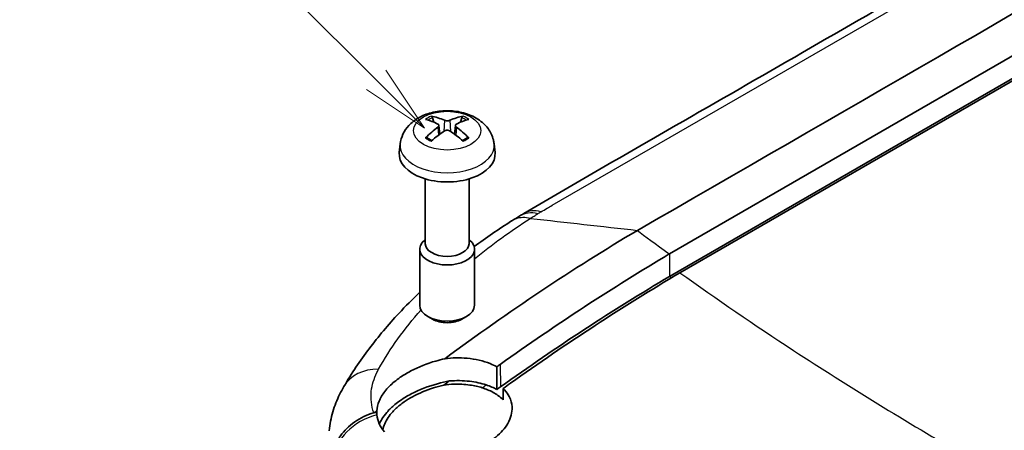
# Model space of a CAD drawing. Units: millimetres. Extents: x 0 to 2180, y 0 to 422.
# Drawn here: x 226 to 262, y 142 to 157 of the extents above; entities that cross this region are included whole.
import ezdxf

# ---------------------------------------------------------------- set-up
doc = ezdxf.new("R2010")
doc.units = ezdxf.units.MM
for name, color, linetype, lineweight in [('Symbol (TK)', 100, 'Continuous', 18), ('Visible (ISO)', 7, 'Continuous', 35), ('Visible Narrow (ISO)', 7, 'Continuous', 25)]:
    doc.layers.add(name, color=color, linetype=linetype, lineweight=lineweight)
doc.styles.add('Note Text (TK2)', font='txt')

# ---------------------------------------------------------------- blocks, each defined once
blk = doc.blocks.new('バルーン1')
at = {"layer": 'Symbol (TK)', "color": 100}
for p, q in [((253.799, 162.709), (245.895, 170.612)), ((255.567, 160.941), (254.152, 163.062)), ((253.799, 162.709), (255.567, 160.941)), ((253.445, 162.355), (255.567, 160.941))]:
    blk.add_line(p, q, dxfattribs=at)
at = {"layer": 'Symbol (TK)'}
blk.add_circle((243.782, 172.725), 3, dxfattribs=at)
at = {"layer": 'Symbol (TK)', "color": 7, "insert": (243.782, 172.72), "char_height": 2, "attachment_point": 5, "style": 'Note Text (TK2)'}
blk.add_mtext('3', dxfattribs=at)

msp = doc.modelspace()

# ---------------------------------------------------------------- linework, layer by layer
at = {"layer": 'Visible (ISO)'}
for p, q in [((250.0018, 148.3537), (296.2737, 175.0687)), ((296.7542, 174.4387), (250.3859, 147.668)), ((296.2806, 174.2491), (250.0073, 147.5332)), ((296.2806, 174.2491), (250.0073, 147.5332)), ((241.4002, 153.1635), (241.3545, 153.3254)), ((242.4227, 153.3254), (242.377, 153.1635)), ((241.5896, 153.0469), (241.6238, 152.7278)), ((242.1876, 153.0469), (242.1534, 152.7278)), ((240.1757, 152.3691), (240.142, 152.0545)), ((243.6015, 152.3691), (243.6353, 152.0545)), ((241.0886, 151.0934), (241.0886, 148.7261)), ((242.6886, 151.0934), (242.6886, 148.7261)), ((241.0886, 148.8725), (241.0714, 148.8585)), ((242.6886, 148.8725), (242.7058, 148.8585)), ((240.8886, 148.5257), (240.8886, 146.477)), ((242.8886, 148.5257), (242.8886, 146.477)), ((250.0018, 148.3537), (249.9993, 148.3522)), ((241.3548, 145.9686), (241.1812, 146.0689)), ((242.4224, 145.9686), (242.596, 146.0689))]:
    msp.add_line(p, q, dxfattribs=at)
for centre, major_axis, ratio, start_param, end_param in [((241.9604, 150.4872), (1.7377, -2.6852), 0.5099596, 2.4236199, 2.6370257), ((241.8204, 150.4063), (-1.4393, 2.8563), 0.6399719, 5.6275018, 5.8409076), ((241.9568, 150.4063), (-1.4393, -2.8563), 0.6399719, 3.5838704, 3.7972761), ((241.8168, 150.4872), (1.7377, 2.6852), 0.5099596, 0.504567, 0.7179727), ((241.9604, 150.4084), (-1.3127, -2.9167), 0.6105984, 3.9621852, 4.1755909), ((241.8204, 150.4892), (1.8539, 2.6063), 0.5393331, 0.9333883, 1.146794), ((241.9568, 150.4892), (1.8539, -2.6063), 0.5393331, 1.9947986, 2.2082044), ((241.8168, 150.4084), (-1.3127, 2.9167), 0.6105984, 5.249187, 5.4625928), ((241.8886, 151.992), (1.75, 0), 0.5773503, 3.0796893, 6.3450887), ((265.1545, 139.2911), (-28.9183, -1.9303), 0.559417, 5.4680365, 5.4825908), ((249.3234, 146.5416), (7.2073, 0.6161), 0.6345898, 2.2144906, 2.2414947), ((241.8886, 148.5257), (1, 0), 0.5773503, 2.5273545, 6.8974235), ((241.8886, 148.7261), (0.8, 0), 0.5773503, 3.1415927, 6.2831853), ((241.8886, 146.477), (1, 0), 0.5773503, 3.1415927, 6.2831853), ((241.8886, 146.2766), (0.7546, 0), 0.5773503, 3.9265835, 5.4981944)]:
    msp.add_ellipse(centre, major_axis=major_axis, ratio=ratio, start_param=start_param, end_param=end_param, dxfattribs=at)
for points, knots in [([(291.2056, 176.6889), (288.0703, 174.9043), (284.9952, 173.1055), (278.7953, 169.526), (275.6953, 167.7362), (269.4954, 164.1567), (266.3955, 162.367), (260.1956, 158.7874), (257.0956, 156.9977), (250.8957, 153.4181), (247.8233, 151.6676), (244.6851, 149.8303)], [0, 0, 0, 0, 1.3151996, 1.3151996, 2.6303992, 2.6303992, 3.9455988, 3.9455988, 5.2607985, 5.2607985, 6.5759981, 6.5759981, 6.5759981, 6.5759981]), ([(240.1757, 152.3691), (240.1893, 152.4955), (240.225, 152.6171), (240.3318, 152.8471), (240.406, 152.9522), (240.5913, 153.1538), (240.7067, 153.2413), (240.9816, 153.4032), (241.1448, 153.4663), (241.4942, 153.5568), (241.6814, 153.5799), (242.0547, 153.583), (242.2406, 153.5633), (242.6048, 153.477), (242.7834, 153.4107), (243.1076, 153.2192), (243.2571, 153.0986), (243.4658, 152.8142), (243.5374, 152.6728), (243.5876, 152.4671), (243.5962, 152.4184), (243.6015, 152.3691)], [0.8473015, 0.8473015, 0.8473015, 0.8473015, 1.0472745, 1.0472745, 1.2731154, 1.2731154, 1.5608838, 1.5608838, 1.9346861, 1.9346861, 2.3419356, 2.3419356, 2.7455371, 2.7455371, 3.152748, 3.152748, 3.5262756, 3.5262756, 3.7870397, 3.7870397, 3.8650875, 3.8650875, 3.8650875, 3.8650875]), ([(241.3019, 153.382), (241.3065, 153.3812), (241.3117, 153.3793), (241.3218, 153.3738), (241.3283, 153.3686), (241.3383, 153.3579), (241.3436, 153.3505), (241.3501, 153.3382), (241.3528, 153.3315), (241.3545, 153.3254)], [0.0074673013, 0.0074673013, 0.0074673013, 0.0074673013, 0.0093080453, 0.0093080453, 0.0116464766, 0.0116464766, 0.0139533933, 0.0139533933, 0.0158160974, 0.0158160974, 0.0158160974, 0.0158160974]), ([(241.9832, 153.2319), (241.9706, 153.2265), (241.9549, 153.2218), (241.9208, 153.2158), (241.9023, 153.2144), (241.8679, 153.2148), (241.8496, 153.2166), (241.8184, 153.223), (241.8051, 153.2271), (241.794, 153.2319)], [0, 0, 0, 0, 0.005166199, 0.005166199, 0.010332398, 0.010332398, 0.015502544, 0.015502544, 0.019974134, 0.019974134, 0.019974134, 0.019974134]), ([(242.4227, 153.3254), (242.4244, 153.3315), (242.4271, 153.3382), (242.4336, 153.3505), (242.4389, 153.3579), (242.4489, 153.3686), (242.4554, 153.3738), (242.4655, 153.3793), (242.4707, 153.3812), (242.4753, 153.382)], [0.0212485603, 0.0212485603, 0.0212485603, 0.0212485603, 0.0231112644, 0.0231112644, 0.0254181812, 0.0254181812, 0.0277566125, 0.0277566125, 0.0295973564, 0.0295973564, 0.0295973564, 0.0295973564]), ([(241.5525, 153.0925), (241.5642, 153.0866), (241.5743, 153.0786), (241.5873, 153.0604), (241.5902, 153.05), (241.5894, 153.0301), (241.5855, 153.0191), (241.5718, 152.9995), (241.5628, 152.9908), (241.5525, 152.9833)], [0, 0, 0, 0, 0.005166199, 0.005166199, 0.010332398, 0.010332398, 0.015502544, 0.015502544, 0.019974134, 0.019974134, 0.019974134, 0.019974134]), ([(241.794, 152.8438), (241.8066, 152.8519), (241.8223, 152.8589), (241.8564, 152.8678), (241.8749, 152.8698), (241.9093, 152.8692), (241.9276, 152.8666), (241.9588, 152.8571), (241.9721, 152.851), (241.9832, 152.8438)], [0, 0, 0, 0, 0.005166199, 0.005166199, 0.010332398, 0.010332398, 0.015502544, 0.015502544, 0.019974134, 0.019974134, 0.019974134, 0.019974134]), ([(242.2247, 152.9833), (242.213, 152.9918), (242.2029, 153.002), (242.1899, 153.0232), (242.187, 153.0342), (242.1879, 153.054), (242.1917, 153.0641), (242.2055, 153.0806), (242.2144, 153.0873), (242.2247, 153.0925)], [0, 0, 0, 0, 0.005166199, 0.005166199, 0.010332398, 0.010332398, 0.015502544, 0.015502544, 0.019974134, 0.019974134, 0.019974134, 0.019974134]), ([(241.1012, 152.5887), (241.1054, 152.593), (241.1102, 152.5968), (241.1197, 152.6026), (241.1262, 152.6049), (241.1364, 152.6059), (241.142, 152.6047), (241.147, 152.6018), (241.148, 152.6012), (241.1489, 152.6005)], [0.0074673013, 0.0074673013, 0.0074673013, 0.0074673013, 0.0093080453, 0.0093080453, 0.0116464766, 0.0116464766, 0.0139533933, 0.0139533933, 0.0144847764, 0.0144847764, 0.0144847764, 0.0144847764]), ([(241.3276, 152.4949), (241.3184, 152.4989), (241.3094, 152.5031), (241.2862, 152.5142), (241.2721, 152.5214), (241.245, 152.5361), (241.2318, 152.5437), (241.2065, 152.5593), (241.1943, 152.5673), (241.1708, 152.5836), (241.1596, 152.592), (241.1489, 152.6005)], [6.15227452, 6.15227452, 6.15227452, 6.15227452, 6.19030399, 6.19030399, 6.25245144, 6.25245144, 6.31459889, 6.31459889, 6.37674633, 6.37674633, 6.43889378, 6.43889378, 6.43889378, 6.43889378]), ([(242.6283, 152.6005), (242.6176, 152.592), (242.6064, 152.5836), (242.5829, 152.5673), (242.5707, 152.5593), (242.5454, 152.5437), (242.5322, 152.5361), (242.5051, 152.5214), (242.491, 152.5142), (242.4678, 152.5031), (242.4588, 152.4989), (242.4497, 152.4949)], [4.55668051, 4.55668051, 4.55668051, 4.55668051, 4.61882795, 4.61882795, 4.6809754, 4.6809754, 4.74312285, 4.74312285, 4.80527029, 4.80527029, 4.84329976, 4.84329976, 4.84329976, 4.84329976]), ([(242.6283, 152.6005), (242.6292, 152.6012), (242.6302, 152.6018), (242.6352, 152.6047), (242.6408, 152.6059), (242.651, 152.6049), (242.6575, 152.6026), (242.6671, 152.5968), (242.6718, 152.593), (242.676, 152.5887)], [0.0225798814, 0.0225798814, 0.0225798814, 0.0225798814, 0.0231112644, 0.0231112644, 0.0254181812, 0.0254181812, 0.0277566125, 0.0277566125, 0.0295973564, 0.0295973564, 0.0295973564, 0.0295973564]), ([(243.936, 143.441), (244.0231, 143.5035), (244.1103, 143.5659), (246.2518, 145.0918), (248.3177, 146.4406), (250.3859, 147.668)], [-0.91480352, -0.91480352, -0.91480352, -0.91480352, -0.87756137, -0.87756137, 0, 0, 0, 0]), ([(240.8886, 146.954), (240.6246, 146.7022), (240.3703, 146.4449), (239.739, 145.7662), (239.3772, 145.3365), (238.7071, 144.4479), (238.3988, 143.9891), (238.119, 143.5131)], [0.50897315, 0.50897315, 0.50897315, 0.50897315, 0.64460405, 0.64460405, 0.85932793, 0.85932793, 1.07405182, 1.07405182, 1.07405182, 1.07405182]), ([(239.3222, 142.6202), (239.3279, 142.7385), (239.3559, 142.8591), (239.454, 143.0957), (239.522, 143.2108), (239.6601, 143.3901), (239.7182, 143.4559), (239.836, 143.5742), (239.8939, 143.6271), (240.0251, 143.7366), (240.0993, 143.7927), (240.297, 143.9292), (240.4257, 144.0065), (240.8433, 144.2267), (241.153, 144.3495), (241.5838, 144.474), (241.6941, 144.502), (241.8044, 144.5262)], [0.03898491, 0.03898491, 0.03898491, 0.03898491, 0.09800387, 0.09800387, 0.15478575, 0.15478575, 0.18864528, 0.18864528, 0.21710249, 0.21710249, 0.24905837, 0.24905837, 0.29767877, 0.29767877, 0.39790722, 0.39790722, 0.43207778, 0.43207778, 0.43207778, 0.43207778]), ([(241.8044, 144.5262), (242.0773, 144.5602), (242.3508, 144.5652), (242.9199, 144.5131), (243.2064, 144.4466), (243.5452, 144.3115), (243.6269, 144.2734), (243.7037, 144.2318)], [0.01876194, 0.01876194, 0.01876194, 0.01876194, 0.10159548, 0.10159548, 0.19744431, 0.19744431, 0.23002912, 0.23002912, 0.23002912, 0.23002912]), ([(243.7037, 144.2318), (243.7037, 144.0933), (243.7037, 143.9549), (243.7037, 143.8165), (243.7037, 143.7866), (243.7037, 143.7567), (243.7037, 143.6182), (243.7037, 143.5097), (243.7037, 143.4012)], [-0.02190005, -0.02190005, -0.02190005, -0.02190005, 0.0285237, 0.0285237, 0.0285237, 0.03942108, 0.03942108, 0.07895361, 0.07895361, 0.07895361, 0.07895361]), ([(237.5816, 141.8972), (237.593, 142.0148), (237.6101, 142.1314), (237.6548, 142.3614), (237.6824, 142.4747), (237.7473, 142.6968), (237.7846, 142.8056), (237.8674, 143.0179), (237.913, 143.1214), (238.0115, 143.3225), (238.0638, 143.4192), (238.119, 143.5131)], [0.12842246, 0.12842246, 0.12842246, 0.12842246, 0.15582615, 0.15582615, 0.18322984, 0.18322984, 0.21063353, 0.21063353, 0.23803722, 0.23803722, 0.26544091, 0.26544091, 0.26544091, 0.26544091]), ([(241.9671, 143.7126), (241.8245, 143.6862), (241.6817, 143.6534), (241.1998, 143.5212), (240.8708, 143.394), (240.4348, 143.1658), (240.3041, 143.0876), (240.1113, 142.9548), (240.0432, 142.9037), (239.9261, 142.8077), (239.876, 142.7633), (239.7761, 142.6677), (239.7272, 142.6163), (239.612, 142.4824), (239.5515, 142.3989), (239.4673, 142.2564), (239.4382, 142.1983), (239.4141, 142.1401)], [-0.4219975, -0.4219975, -0.4219975, -0.4219975, -0.37796729, -0.37796729, -0.2721834, -0.2721834, -0.22287062, -0.22287062, -0.19363276, -0.19363276, -0.16954834, -0.16954834, -0.14271606, -0.14271606, -0.10083248, -0.10083248, -0.07223044, -0.07223044, -0.07223044, -0.07223044]), ([(241.7637, 143.5626), (241.6362, 143.5333), (241.5092, 143.4985), (241.1157, 143.373), (240.8586, 143.2648), (240.5165, 143.078), (240.4138, 143.015), (240.2611, 142.9093), (240.2068, 142.869), (240.1115, 142.7925), (240.0698, 142.7567), (239.9841, 142.6782), (239.941, 142.6353), (239.8357, 142.5211), (239.7785, 142.4488), (239.631, 142.2269), (239.5678, 142.0752), (239.5424, 141.9252)], [-0.35209716, -0.35209716, -0.35209716, -0.35209716, -0.31264949, -0.31264949, -0.22809955, -0.22809955, -0.18897062, -0.18897062, -0.16587642, -0.16587642, -0.14634287, -0.14634287, -0.12376987, -0.12376987, -0.08724179, -0.08724179, -0.01345327, -0.01345327, -0.01345327, -0.01345327]), ([(240.7004, 141.0163), (240.8335, 140.9832), (240.9741, 140.9594), (241.4166, 140.916), (241.7299, 140.9269), (242.3591, 141.0261), (242.6691, 141.1149), (243.2216, 141.3524), (243.4624, 141.4957), (243.851, 141.8145), (244.0002, 141.9855), (244.2138, 142.3614), (244.2664, 142.5644), (244.2498, 142.8939), (244.2157, 143.0216), (244.1106, 143.231), (244.0522, 143.3153), (243.9662, 143.4101), (243.9513, 143.4257), (243.936, 143.441)], [-0.89728061, -0.89728061, -0.89728061, -0.89728061, -0.85061026, -0.85061026, -0.75584572, -0.75584572, -0.65940677, -0.65940677, -0.56820383, -0.56820383, -0.4819701, -0.4819701, -0.38744224, -0.38744224, -0.32485466, -0.32485466, -0.27906192, -0.27906192, -0.26990022, -0.26990022, -0.26990022, -0.26990022]), ([(243.1694, 143.4645), (243.0268, 143.5096), (242.8748, 143.5436), (242.5286, 143.5924), (242.3333, 143.6023), (242.0112, 143.5908), (241.8871, 143.5799), (241.7637, 143.5626)], [-0.18809113, -0.18809113, -0.18809113, -0.18809113, -0.13709426, -0.13709426, -0.07683999, -0.07683999, -0.03930478, -0.03930478, -0.03930478, -0.03930478]), ([(243.314, 143.569), (243.1248, 143.6319), (242.9198, 143.6767), (242.466, 143.7299), (242.2176, 143.7336), (241.9671, 143.7126)], [-0.14431359, -0.14431359, -0.14431359, -0.14431359, -0.07594581, -0.07594581, -0.00019838, -0.00019838, -0.00019838, -0.00019838]), ([(243.9305, 143.0296), (243.8746, 143.0851), (243.8121, 143.1376), (243.6324, 143.2655), (243.5059, 143.3347), (243.303, 143.4191), (243.2373, 143.443), (243.1694, 143.4645)], [-0.26644343, -0.26644343, -0.26644343, -0.26644343, -0.23320565, -0.23320565, -0.17951335, -0.17951335, -0.15516791, -0.15516791, -0.15516791, -0.15516791]), ([(239.2071, 142.5503), (238.9577, 142.4751), (238.7221, 142.362), (238.3045, 142.0725), (238.1266, 141.8989), (237.9063, 141.5888), (237.8388, 141.4653), (237.7388, 141.2117), (237.7065, 141.0823), (237.6925, 140.9501), (237.6922, 140.9469), (237.6918, 140.9438)], [-0.2516849, -0.2516849, -0.2516849, -0.2516849, -0.17354292, -0.17354292, -0.09536072, -0.09536072, -0.04768215, -0.04768215, 0, 0, 0.00117107, 0.00117107, 0.00117107, 0.00117107]), ([(239.2906, 142.5951), (239.2746, 142.5824), (239.2564, 142.5705), (239.2265, 142.5569), (239.2169, 142.5532), (239.2071, 142.5503)], [0, 0, 0, 0, 0.006909361, 0.006909361, 0.010042046, 0.010042046, 0.010042046, 0.010042046]), ([(239.5969, 141.8581), (239.5176, 141.949), (239.4546, 142.0474), (239.3634, 142.2556), (239.3355, 142.3649), (239.3254, 142.4771)], [0, 0, 0, 0, 0.05285497, 0.05285497, 0.10563878, 0.10563878, 0.10563878, 0.10563878])]:
    msp.add_open_spline(points, degree=3, knots=knots, dxfattribs=at)
for points in [[(248.8362, 149.214), (256.1507, 153.432), (263.4568, 157.6549), (270.7669, 161.8754)], [(244.2416, 149.5571), (243.7693, 149.2557), (243.3135, 148.9429), (242.8755, 148.6189)], [(244.2441, 149.5587), (244.2433, 149.5582), (244.2424, 149.5576), (244.2416, 149.5571)], [(241.8044, 144.5262), (244.1309, 146.2502), (246.4791, 147.8135), (248.8327, 149.2117)], [(248.8362, 149.214), (248.835, 149.2133), (248.8338, 149.2125), (248.8327, 149.2117)], [(243.8269, 144.3198), (245.876, 145.7816), (247.9363, 147.1277), (249.9993, 148.3522)], [(243.8332, 143.4939), (245.8825, 144.9595), (247.9436, 146.308), (250.0073, 147.5332)], [(243.8332, 143.4939), (245.8825, 144.9595), (247.9436, 146.308), (250.0073, 147.5332)], [(243.7037, 144.2318), (243.7448, 144.2612), (243.7859, 144.2905), (243.8269, 144.3198)], [(241.9671, 143.7126), (241.8993, 143.6627), (241.8315, 143.6127), (241.7637, 143.5626)], [(243.7037, 143.4012), (243.5846, 143.4661), (243.454, 143.5224), (243.314, 143.569)], [(243.8332, 143.4939), (243.79, 143.4631), (243.7468, 143.4321), (243.7037, 143.4012)], [(243.936, 143.441), (243.9341, 143.3039), (243.9323, 143.1667), (243.9305, 143.0296)], [(239.2906, 142.5951), (239.3011, 142.6035), (239.3116, 142.6118), (239.3222, 142.6202)], [(239.3254, 142.4771), (239.3211, 142.5243), (239.3201, 142.572), (239.3222, 142.6202)]]:
    msp.add_open_spline(points, degree=3, dxfattribs=at)
at = {"layer": 'Visible Narrow (ISO)'}
for p, q in [((245.7203, 150.1279), (268.0625, 163.0272)), ((241.794, 153.2319), (241.7653, 152.8251)), ((241.9832, 153.2319), (242.0119, 152.8251)), ((241.5525, 152.9833), (241.5742, 152.6916)), ((242.2247, 152.9833), (242.203, 152.6916)), ((250.0018, 148.3537), (250.0073, 147.5332)), ((243.8269, 144.3198), (243.8332, 143.4939))]:
    msp.add_line(p, q, dxfattribs=at)
msp.add_ellipse((241.8886, 152.8543), major_axis=(-1.2256, 0), ratio=0.5773503, dxfattribs=at)
for centre, major_axis, ratio, start_param, end_param in [((241.8886, 152.9274), (-0.9819, 0), 0.5773503, 5.3527594, 5.6428149), ((241.8886, 152.9019), (0.9074, 0), 0.5773503, 2.2000793, 2.4411388), ((241.8886, 152.9019), (0.9074, 0), 0.5773503, 0.7004539, 0.9415134), ((241.8886, 152.9274), (-0.9819, 0), 0.5773503, 3.7819631, 4.0720186), ((241.8886, 152.9274), (0.9819, 0), 0.5773503, 3.7819631, 4.0720186), ((241.8886, 152.9274), (0.9819, 0), 0.5773503, 5.3527594, 5.6428149), ((241.8886, 152.3078), (-1.7162, 0), 0.5773503, 6.221282, 9.4866813), ((245.6956, 148.1044), (-1.0105, 1.726), 0.5725783, 5.7614294, 6.2831853), ((245.5858, 148.0385), (-1.0483, 1.7032), 0.5960278, 5.7486163, 6.2831853), ((239.843, 142.4994), (-1.7241, 1.0137), 0.7523147, 5.3729433, 6.2831853), ((239.6683, 140.974), (-1.8991, -0.6272), 0.7694631, 4.639414, 5.94509)]:
    msp.add_ellipse(centre, major_axis=major_axis, ratio=ratio, start_param=start_param, end_param=end_param, dxfattribs=at)
for points in [[(245.3121, 149.8891), (245.388, 149.9334), (245.4639, 149.9778), (245.5396, 150.0219)], [(245.5396, 150.0219), (245.5979, 150.0563), (245.6622, 150.0939), (245.7203, 150.1279)], [(242.8886, 148.1767), (243.516, 148.6915), (244.1963, 149.1832), (244.9245, 149.6495)], [(244.9245, 149.6495), (244.924, 149.6495), (244.9236, 149.6496), (244.9232, 149.6497)], [(244.9245, 149.6495), (246.2283, 149.5043), (247.5331, 149.3591), (248.8362, 149.214)], [(248.8327, 149.2117), (249.1066, 149.007), (249.4971, 148.7167), (249.9993, 148.3522)], [(250.0762, 147.4832), (250.0532, 147.4999), (250.0302, 147.5165), (250.0073, 147.5332)], [(239.3874, 144.1456), (239.8097, 144.9037), (240.3288, 145.6206), (240.9341, 146.3054)], [(239.3258, 144.0274), (239.3452, 144.0673), (239.3656, 144.1064), (239.3874, 144.1456)], [(243.1694, 143.4645), (243.2176, 143.4994), (243.2658, 143.5342), (243.314, 143.569)], [(239.2947, 142.5794), (239.2933, 142.5846), (239.2919, 142.5899), (239.2906, 142.5951)], [(239.3254, 142.4771), (239.3142, 142.511), (239.3039, 142.5451), (239.2947, 142.5794)]]:
    msp.add_open_spline(points, degree=3, dxfattribs=at)
for points, knots in [([(244.9232, 149.6497), (244.7375, 149.691), (244.5635, 149.6867), (244.3515, 149.6175), (244.2958, 149.5913), (244.2441, 149.5587)], [0, 0, 0, 0, 0.07812879, 0.07812879, 0.10861729, 0.10861729, 0.10861729, 0.10861729]), ([(244.9232, 149.6497), (244.9689, 149.6784), (245.0147, 149.7071), (245.1073, 149.7647), (245.154, 149.7936), (245.201, 149.8224)], [-0.040399951, -0.040399951, -0.040399951, -0.040399951, -0.020327593, -0.020327593, 0, 0, 0, 0]), ([(245.201, 149.8224), (245.2192, 149.8336), (245.2376, 149.8448), (245.2746, 149.867), (245.2933, 149.878), (245.3121, 149.8891)], [0, 0, 0, 0, 0.007890907, 0.007890907, 0.015781814, 0.015781814, 0.015781814, 0.015781814]), ([(250.3859, 147.668), (251.7285, 146.7031), (255.0795, 144.4121), (259.3988, 141.7627), (262.3693, 140.085), (263.1696, 139.643)], [0.2438327, 0.2438327, 0.2438327, 0.2438327, 0.8868835, 1.8010569, 2.1332726, 2.1332726, 2.1332726, 2.1332726]), ([(239.2071, 142.5503), (239.1209, 142.8035), (239.0911, 143.0666), (239.1446, 143.5653), (239.2158, 143.8025), (239.3258, 144.0274)], [0.00346561, 0.00346561, 0.00346561, 0.00346561, 0.13272046, 0.13272046, 0.24545466, 0.24545466, 0.24545466, 0.24545466])]:
    msp.add_open_spline(points, degree=3, knots=knots, dxfattribs=at)

# ---------------------------------------------------------------- block references
at = {"layer": 'Symbol (TK)'}
msp.add_blockref('バルーン1', (-14.5, -8), dxfattribs=at)

doc.saveas('drawing.dxf')
